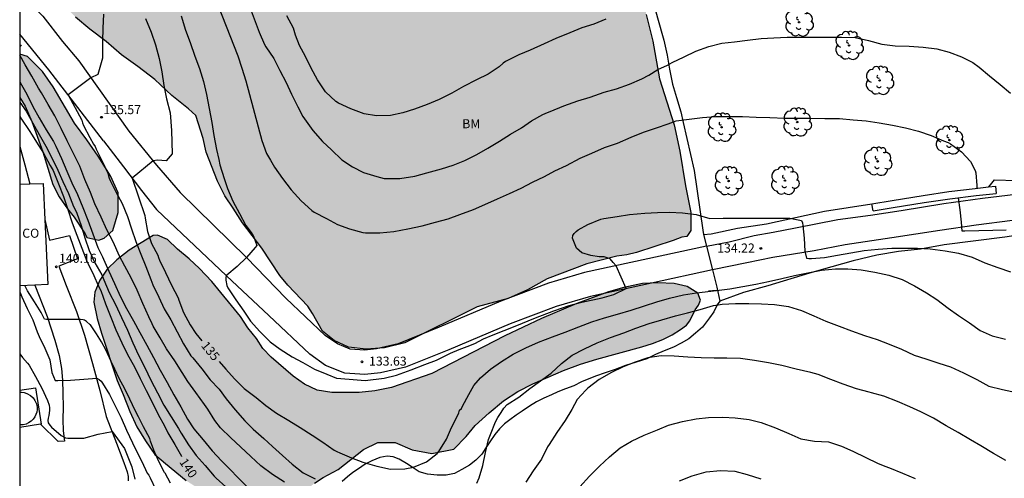
# Model space of a CAD drawing. Units: metres. Extents: x 579944 to 580295, y 4793290 to 4793540.
# Drawn here: x 579944 to 580026, y 4793343 to 4793381 of the extents above; entities that cross this region are included whole.
import ezdxf

# ---------------------------------------------------------------- set-up
doc = ezdxf.new("R2010")
doc.units = ezdxf.units.M
for name, color, linetype in [('010106', 9, 'Continuous'), ('020104', 34, 'Continuous'), ('020204', 9, 'Continuous'), ('020307', 24, 'Continuous'), ('020308', 9, 'Continuous'), ('060110', 9, 'Continuous'), ('060124', 9, 'Continuous'), ('060134', 9, 'Continuous'), ('070101', 9, 'ALAMBRADA'), ('070104', 3, 'Continuous'), ('070105', 6, 'Continuous'), ('070106', 6, 'Continuous'), ('080107', 9, 'Continuous'), ('080301', 9, 'Continuous'), ('100106', 63, 'Continuous'), ('100107', 3, 'Continuous'), ('100202', 3, 'Continuous'), ('100301', 7, 'Continuous'), ('270102', 9, 'Continuous'), ('990504', 63, 'Continuous')]:
    doc.layers.add(name, color=color, linetype=linetype)
doc.layers.add('020105', color=24, linetype='Continuous', lineweight=30)
doc.styles.add('ARIAL', font='ARIAL.TTF', dxfattribs={"height": 1})
doc.styles.add('ARIALI', font='ARIALI.TTF', dxfattribs={"height": 1})
doc.linetypes.add('ALAMBRADA', pattern='A,1,[203,DONOSTI.shx,S=0.1,R=0,X=0,Y=0],1', length=2)

# ---------------------------------------------------------------- blocks, each defined once
blk = doc.blocks.new('COTAPU')
blk.add_circle((0, 0), 0.075)
blk = doc.blocks.new('ARBOL')
blk.add_circle((0, 0), 0.0587)
for centre, radius, start, end in [((-0.564, 0.381), 0.532, 92.28, 254.58), ((-0.28, 0.855), 0.3, 359.28777, 173.60777), ((0.097, 0.97), 0.21, 23.15651, 160.46651), ((0.438, 0.881), 0.24, 301.57804, 139.32804), ((-0.091, 0.321), 0.12, 119.14, 310.56), ((0.656, 0.288), 0.443, 319.85562, 114.76562), ((0.819, -0.249), 0.383, 235.52754, 62.02753), ((-0.556, -0.339), 0.555, 142.64, 266.54), ((-0.039, -0.384), 0.21, 189.64, 323.88), ((0.299, -0.624), 0.532, 224.67, 0.24), ((-0.301, -0.676), 0.45, 213.78, 295.32)]:
    blk.add_arc(centre, radius, start, end)

msp = doc.modelspace()

# ---------------------------------------------------------------- hatches: boundary and pattern name
at = {"layer": '990504'}
h = msp.add_hatch(color=256, dxfattribs=at)
h.paths.add_polyline_path([(580071.693, 4793534.996), (580073.909, 4793536.05), (580075.794, 4793537.255), (580078.072, 4793538.227), (580080.421, 4793538.286), (580082.765, 4793537.928), (580084.774, 4793536.903), (580086.793, 4793535.355), (580088.126, 4793534.048), (580089.213, 4793532.811), (580090.211, 4793531.417), (580091.171, 4793530.577), (580092.855, 4793530.302), (580095.456, 4793530.245), (580097.211, 4793530.453), (580099.302, 4793530.989), (580101.005, 4793531.765), (580102.827, 4793532.798), (580104.574, 4793533.993), (580105.996, 4793535.325), (580107.105, 4793536.904), (580107.994, 4793538.672), (580108.7, 4793540.292), (579968.747, 4793540.295), (579968.163, 4793539.416), (579967.018, 4793538.024), (579965.56, 4793536.901), (579963.71, 4793536.428), (579961.805, 4793536.159), (579960.194, 4793535.561), (579959.239, 4793534.385), (579958.264, 4793533.065), (579956.991, 4793532.358), (579955.273, 4793532.421), (579953.973, 4793533.405), (579953.424, 4793535.184), (579953.51, 4793537.731), (579954.009, 4793540.295), (579945.151, 4793540.296), (579944.468, 4793538.352), (579944.521, 4793535.071), (579947.099, 4793531.163), (579948.218, 4793529.595), (579949.038, 4793526.715), (579949.273, 4793523.94), (579949.354, 4793520.878), (579949.354, 4793518.482), (579949.172, 4793515.564), (579948.598, 4793513.211), (579948.069, 4793510.758), (579946.647, 4793506.648), (579945.524, 4793504.448), (579944.208, 4793502.833), (579944.205, 4793400.071), (579945.643, 4793399.519), (579947.299, 4793399.068), (579950.656, 4793397.752), (579952.083, 4793397.261), (579953.396, 4793396.895), (579954.916, 4793396.712), (579956.158, 4793396.712), (579957.374, 4793396.529), (579958, 4793395.478), (579957.8, 4793394.451), (579956.762, 4793393.613), (579955.484, 4793393.629), (579953.926, 4793393.966), (579950.749, 4793395.162), (579949.155, 4793395.477), (579947.74, 4793395.527), (579946.516, 4793395.457), (579945.428, 4793394.979), (579944.455, 4793394.07), (579944.205, 4793393.687), (579944.205, 4793386.675), (579944.347, 4793386.398), (579946.15, 4793384.033), (579947.122, 4793383.118), (579947.896, 4793382.112), (579948.848, 4793381.137), (579950.036, 4793380.155), (579951.382, 4793379.116), (579952.662, 4793378.006), (579954.019, 4793377.062), (579955.414, 4793375.98), (579956.832, 4793374.642), (579958.227, 4793373.541), (579958.825, 4793372.964), (579959.433, 4793371.065), (579959.684, 4793369.932), (579960.638, 4793367.522), (579961.244, 4793366.312), (579961.933, 4793365.287), (579962.697, 4793364.052), (579964.304, 4793361.952), (579965.812, 4793359.691), (579966.472, 4793358.889), (579968.133, 4793357.124), (579968.528, 4793356.525), (579969.357, 4793355.043), (579970.309, 4793354.272), (579971.511, 4793353.724), (579972.965, 4793353.574), (579974.509, 4793353.68), (579976.172, 4793354.079), (579982.183, 4793357.086), (579984.774, 4793357.779), (579986.376, 4793358.481), (579988.002, 4793359.4), (579991.296, 4793360.645), (579993.793, 4793361.287), (579994.631, 4793361.403), (579995.434, 4793361.601), (579998.476, 4793362.603), (579999.189, 4793362.879), (579999.606, 4793362.915), (579999.932, 4793363.428), (579999.933, 4793364.911), (579999.481, 4793367.12), (579999.018, 4793370.017), (579998.558, 4793372.205), (579997.337, 4793376.031), (579996.769, 4793379.143), (579996.231, 4793381.377), (579996.009, 4793382.734), (579995.525, 4793384.102), (579994.975, 4793386.378), (579994.483, 4793387.792), (579993.927, 4793390.238), (579991.575, 4793398.766), (579989.808, 4793403.259), (579988.737, 4793406.187), (579988.242, 4793407.702), (579987.414, 4793410.545), (579986.211, 4793416.406), (579986.013, 4793418.527), (579986.035, 4793419.442), (579985.836, 4793421.07), (579985.531, 4793422.547), (579985.095, 4793425.648), (579984.38, 4793428.508), (579984.196, 4793429.787), (579984.253, 4793430.979), (579985.347, 4793432.125), (579986.529, 4793432.941), (579988.335, 4793433.457), (579990.101, 4793433.854), (579994.75, 4793435.012), (579999.204, 4793436.263), (580000.373, 4793436.515), (580003.342, 4793437.037), (580004.939, 4793437.224), (580006.707, 4793437.206), (580008.238, 4793436.857), (580009.752, 4793436.19), (580011.248, 4793435.168), (580012.394, 4793434.128), (580014.764, 4793431.794), (580016.144, 4793430.303), (580017.269, 4793428.997), (580018.495, 4793427.836), (580019.804, 4793426.381), (580022.539, 4793423.601), (580024.599, 4793421.888), (580026.081, 4793420.949), (580027.596, 4793420.175), (580029.225, 4793420.056), (580030.821, 4793420.327), (580032.456, 4793421.139), (580033.787, 4793421.669), (580035.222, 4793421.818), (580036.266, 4793421.549), (580036.882, 4793421.042), (580037.445, 4793420.237), (580037.805, 4793418.419), (580037.508, 4793417.187), (580037.041, 4793415.769), (580036.474, 4793414.252), (580036.299, 4793412.593), (580036.373, 4793411.003), (580036.617, 4793409.439), (580037.371, 4793407.442), (580037.941, 4793406.337), (580038.674, 4793405.243), (580040.182, 4793403.523), (580040.942, 4793402.567), (580042.172, 4793400.673), (580042.629, 4793399.782), (580043.347, 4793397.658), (580043.457, 4793396.48), (580043.409, 4793395.351), (580043.14, 4793394.242), (580042.827, 4793393.392), (580042.37, 4793392.516), (580040.583, 4793389.882), (580040.215, 4793389.205), (580040.017, 4793388.671), (580039.938, 4793387.871), (580040.034, 4793387.209), (580040.308, 4793386.662), (580041.027, 4793385.754), (580042.017, 4793384.949), (580043.651, 4793384.641), (580045.176, 4793384.734), (580046.641, 4793385.444), (580048.043, 4793386.867), (580049.507, 4793388.227), (580050.617, 4793389.865), (580051.234, 4793391.564), (580051.079, 4793392.615), (580050.155, 4793393.388), (580049.23, 4793394.037), (580048.337, 4793395.644), (580048.333, 4793397.195), (580049.446, 4793399.353), (580051.728, 4793401.332), (580054.378, 4793402.568), (580055.837, 4793404.193), (580056.305, 4793405.37), (580057.098, 4793406.448), (580058.296, 4793407.239), (580059.606, 4793407.352), (580061.181, 4793407.423), (580062.458, 4793408.046), (580063.064, 4793408.91), (580063.296, 4793410.107), (580063.572, 4793411.213), (580064.023, 4793412.148), (580064.668, 4793412.976), (580066.179, 4793415.633), (580066.844, 4793417.666), (580067.255, 4793418.568), (580067.585, 4793419.546), (580068.163, 4793421.759), (580068.43, 4793422.966), (580069.264, 4793426.041), (580069.605, 4793428.64), (580069.842, 4793429.89), (580070.058, 4793432.337), (580070.284, 4793434.089), (580070.284, 4793434.456), (580069.988, 4793434.853), (580069.355, 4793435.378), (580068.459, 4793435.836), (580067.753, 4793436.725), (580067.418, 4793437.966), (580067.457, 4793439.424), (580067.577, 4793440.711), (580067.714, 4793442.104), (580067.972, 4793443.727), (580068.35, 4793445.515), (580068.765, 4793447.027), (580069.318, 4793448.388), (580070.184, 4793451.19), (580070.409, 4793452.761), (580070.251, 4793454.43), (580069.633, 4793455.639), (580068.696, 4793456.364), (580067.564, 4793456.902), (580066.307, 4793457.723), (580065.523, 4793458.593), (580064.7, 4793460.24), (580064.374, 4793462.195), (580064.514, 4793463.729), (580064.802, 4793465.607), (580065.149, 4793467.365), (580065.052, 4793469.125), (580064.428, 4793470.281), (580063.343, 4793470.955), (580062.317, 4793470.608), (580060.564, 4793469.553), (580059.265, 4793468.327), (580057.97, 4793466.988), (580056.274, 4793466.162), (580054.886, 4793465.641), (580053.374, 4793465.368), (580051.496, 4793466.043), (580050.575, 4793467.105), (580050.118, 4793468.813), (580050.111, 4793471.132), (580050.37, 4793472.916), (580050.87, 4793474.894), (580051.678, 4793476.511), (580053.272, 4793479.91), (580053.883, 4793481.549), (580054.753, 4793483.016), (580055.643, 4793484.133), (580056.488, 4793485.45), (580056.886, 4793486.826), (580057.161, 4793489.616), (580056.836, 4793490.615), (580056.731, 4793491.833), (580057.124, 4793493.143), (580058.005, 4793493.375), (580058.936, 4793492.499), (580060.928, 4793490.76), (580062.095, 4793489.958), (580063.403, 4793489.357), (580064.724, 4793489.183), (580065.894, 4793489.37), (580066.687, 4793490.251), (580066.353, 4793491.49), (580065.143, 4793492.255), (580063.864, 4793492.836), (580062.994, 4793493.442), (580060.474, 4793494.895), (580059.746, 4793495.485), (580059.014, 4793496.189), (580058.287, 4793496.985), (580057.113, 4793497.893), (580056.728, 4793498.522), (580056.946, 4793499.287), (580062.162, 4793504), (580063.506, 4793504.952), (580064.068, 4793505.556), (580064.969, 4793506.136), (580065.831, 4793507.198), (580065.952, 4793508.605), (580065.361, 4793509.782), (580064.258, 4793510.673), (580062.825, 4793511.045), (580061.063, 4793510.915), (580058.573, 4793510.454), (580056.821, 4793509.937), (580054.077, 4793508.895), (580052.19, 4793507.761), (580050.21, 4793506.538), (580048.381, 4793505.327), (580046.811, 4793503.854), (580045.904, 4793502.546), (580045.216, 4793501.182), (580044.379, 4793499.314), (580042.544, 4793494.644), (580040.893, 4793491.764), (580039.539, 4793490.172), (580037.332, 4793488.618), (580035.884, 4793487.675), (580034.29, 4793486.565), (580032.799, 4793485.675), (580031.135, 4793484.492), (580028.449, 4793481.587), (580026.536, 4793479.647), (580025.103, 4793478.833), (580023.047, 4793478.713), (580021.783, 4793479.132), (580020.492, 4793480.911), (580019.677, 4793483.431), (580019.199, 4793485.429), (580018.266, 4793487.965), (580017.418, 4793491.958), (580017.016, 4793496.444), (580016.906, 4793498.909), (580016.75, 4793500.384), (580016.542, 4793502.061), (580015.791, 4793506.073), (580015.244, 4793507.68), (580014.152, 4793509.91), (580011.934, 4793513.391), (580010.767, 4793515.577), (580010.551, 4793518.522), (580011.268, 4793520.922), (580012.638, 4793521.81), (580015.511, 4793521.209), (580017.37, 4793521.07), (580019.286, 4793521.02), (580025.141, 4793521.017), (580027.61, 4793520.942), (580029.652, 4793520.549), (580030.316, 4793519.449), (580031.2, 4793513.406), (580031.831, 4793511.56), (580033.361, 4793510.986), (580035.309, 4793511.341), (580039.821, 4793513.406), (580041.803, 4793514.486), (580043.579, 4793515.838), (580045.158, 4793517.982), (580045.908, 4793519.66), (580046.149, 4793522.141), (580046.182, 4793526.766), (580046.293, 4793531.54), (580046.419, 4793533.081), (580047.405, 4793534.485), (580048.417, 4793534.583), (580049.395, 4793534.123), (580050.681, 4793533.358), (580052.174, 4793532.761), (580053.511, 4793532.389), (580055.629, 4793532.237), (580060.135, 4793532.257), (580064.61, 4793532.733), (580067.05, 4793533.282), (580069.385, 4793534.068)])
h.paths.add_polyline_path([(580048.187, 4793415.233), (580047.175, 4793414.857), (580044.425, 4793414), (580043.153, 4793413.497), (580042.172, 4793412.754), (580041.357, 4793411.556), (580041.539, 4793410.275), (580042.497, 4793409.245), (580043.873, 4793408.458), (580044.959, 4793407.995), (580047.339, 4793407.085), (580048.43, 4793406.435), (580049.224, 4793406.066), (580050.405, 4793405.998), (580051.765, 4793406.476), (580052.703, 4793407.261), (580053.727, 4793408.31), (580054.891, 4793409.285), (580056.429, 4793410.116), (580057.634, 4793410.466), (580058.591, 4793411.051), (580059.489, 4793412.008), (580060.47, 4793415.472), (580060.739, 4793417.223), (580061.266, 4793418.812), (580061.966, 4793420.632), (580062.57, 4793422.529), (580062.041, 4793423.95), (580060.987, 4793424.553), (580059.789, 4793424.402), (580058.093, 4793423.628), (580056.539, 4793422.508), (580055.665, 4793421.278), (580054.401, 4793420.808), (580052.663, 4793421.582), (580052.188, 4793421.711), (580051.725, 4793422.084), (580050.724, 4793421.939), (580049.441, 4793421.04), (580049.045, 4793419.459), (580049.073, 4793417.521), (580049.368, 4793416.743), (580049.439, 4793416.093), (580049.095, 4793415.518)], flags=0)
for points in [[(579944.205, 4793374.475), (579944.205, 4793378.069), (579944.846, 4793377.877), (579946.088, 4793376.621), (579946.986, 4793375.347), (579948.752, 4793372.345), (579949.786, 4793370.958), (579950.733, 4793369.587), (579951.751, 4793367.958), (579952.377, 4793366.54), (579952.374, 4793364.913), (579951.931, 4793363.411), (579951.206, 4793362.784), (579950.78, 4793362.62), (579949.79, 4793362.853), (579949.637, 4793363.146), (579948.738, 4793364.521), (579948.181, 4793365.212), (579947.476, 4793366.21), (579946.948, 4793367.23), (579946.119, 4793369.958), (579945.207, 4793372.473), (579944.659, 4793373.741)], [(580000.738, 4793357.626), (580000.514, 4793358.204), (579999.636, 4793358.762), (579998.556, 4793359.016), (579997.2, 4793359.077), (579995.914, 4793359.009), (579994.372, 4793358.671), (579993.09, 4793358.317), (579990.457, 4793357.356), (579987.533, 4793356.106), (579984.492, 4793354.659), (579978.427, 4793351.535), (579975.083, 4793350.386), (579973.702, 4793350.101), (579972.391, 4793349.957), (579970.131, 4793349.953), (579968.895, 4793350.149), (579967.853, 4793350.657), (579966.923, 4793351.321), (579965.082, 4793352.905), (579964.4, 4793353.62), (579963.859, 4793354.439), (579963.138, 4793355.332), (579962.547, 4793356.28), (579960.145, 4793359.183), (579959.125, 4793360.254), (579958.264, 4793361.078), (579957.312, 4793361.878), (579956.48, 4793362.663), (579955.633, 4793363.041), (579955.284, 4793363.002), (579953.302, 4793361.779), (579952.274, 4793360.985), (579951.464, 4793360.201), (579950.858, 4793359.293), (579950.435, 4793358.306), (579950.35, 4793357.454), (579950.645, 4793356.099), (579950.995, 4793354.886), (579952.284, 4793350.95), (579952.795, 4793349.787), (579953.347, 4793348.383), (579953.929, 4793347.096), (579954.653, 4793345.931), (579955.437, 4793344.812), (579956.298, 4793344.049), (579958.035, 4793342.636), (579959.858, 4793341.449), (579960.569, 4793341.052), (579961.437, 4793340.444), (579962.358, 4793339.892), (579963.707, 4793339.639), (579964.898, 4793339.773), (579965.967, 4793340.311), (579967.039, 4793341.035), (579968.675, 4793342.418), (579969.412, 4793342.9), (579970.641, 4793343.571), (579972.746, 4793345.225), (579973.956, 4793345.811), (579975.377, 4793345.803), (579976.794, 4793345.201), (579978.427, 4793344.882), (579980.243, 4793345.262), (579981.274, 4793346.297), (579982.022, 4793347.229), (579983.176, 4793348.261), (579984.385, 4793349.268), (579985.556, 4793350.031), (579986.814, 4793350.691), (579989.365, 4793351.792), (579990.777, 4793352.313), (579992.136, 4793352.725), (579995.857, 4793353.741), (579996.745, 4793354.024), (579997.619, 4793354.362), (579998.376, 4793354.754), (579999.072, 4793355.184), (579999.574, 4793355.56), (579999.852, 4793355.925), (580000.28, 4793356.833), (580000.573, 4793357.21)]]:
    msp.add_hatch(color=256, dxfattribs=at).paths.add_polyline_path(points)

# ---------------------------------------------------------------- linework, layer by layer
at = {"layer": '010106', "flags": 128}
msp.add_lwpolyline([(579944.203, 4793290.303), (580294.193, 4793290.295), (580294.199, 4793540.288), (579944.209, 4793540.296)], close=True, dxfattribs=at)
at = {"layer": '020104', "flags": 128}
for points, elevation in [([(579959.422, 4793385.347), (579962.327, 4793377.943), (579962.653, 4793376.901), (579962.982, 4793375.852), (579964.313, 4793370.894), (579964.695, 4793369.81), (579965.023, 4793369.274), (579965.128, 4793369.077), (579965.356, 4793368.677), (579966.019, 4793367.738), (579966.741, 4793366.79), (579967.587, 4793365.891), (579968.45, 4793365.092), (579968.662, 4793364.955), (579969.683, 4793364.412), (579970.591, 4793363.926), (579971.579, 4793363.561), (579972.695, 4793363.242), (579972.923, 4793363.22), (579974.1, 4793363.224), (579975.282, 4793363.342), (579976.425, 4793363.555), (579977.623, 4793363.797), (579978.719, 4793364.108), (579979.781, 4793364.399), (579980.758, 4793364.749), (579981.884, 4793365.166), (579982.827, 4793365.59), (579983.889, 4793366.043), (579984.864, 4793366.482), (579985.831, 4793366.951), (579986.785, 4793367.431), (579987.77, 4793367.905), (579988.653, 4793368.379), (579989.618, 4793368.836), (579990.756, 4793369.44), (579991.72, 4793369.851), (579992.769, 4793370.306), (579993.845, 4793370.674), (579994.97, 4793371.165), (579996.009, 4793371.599), (579997.076, 4793371.949), (579998.04, 4793372.297), (579998.708, 4793372.537), (579999.786, 4793372.671), (580000.909, 4793372.821), (580002.005, 4793372.885), (580003.089, 4793372.887), (580004.216, 4793372.882), (580005.359, 4793372.842), (580006.491, 4793372.812), (580007.734, 4793372.766), (580008.889, 4793372.744), (580009.896, 4793372.744), (580011.066, 4793372.739), (580012.267, 4793372.718), (580013.418, 4793372.628), (580014.499, 4793372.527), (580015.581, 4793372.373), (580016.689, 4793372.174), (580017.765, 4793371.954), (580018.829, 4793371.663), (580019.886, 4793371.313), (580020.923, 4793370.868), (580021.312, 4793370.722), (580021.501, 4793370.621), (580022.4, 4793369.968), (580023.161, 4793369.157), (580023.546, 4793368.411), (580023.591, 4793368.206), (580023.67, 4793367.148), (580023.669, 4793366.934)], 133), ([(579963.255, 4793382.128), (579964.077, 4793379.89), (579964.531, 4793378.868), (579964.645, 4793378.697), (579965.295, 4793377.722), (579965.795, 4793376.73), (579966.322, 4793375.722), (579966.775, 4793374.753), (579967.294, 4793373.711), (579967.715, 4793372.882), (579967.842, 4793372.713), (579968.532, 4793371.739), (579969.355, 4793370.823), (579970.108, 4793370.126), (579970.966, 4793369.305), (579971.825, 4793368.71), (579972.749, 4793368.236), (579973.868, 4793367.899), (579974.474, 4793367.747), (579974.698, 4793367.733), (579975.773, 4793367.751), (579977.011, 4793367.934), (579978.023, 4793368.216), (579979.229, 4793368.546), (579980.198, 4793368.849), (579981.173, 4793369.245), (579982.168, 4793369.724), (579983.071, 4793370.27), (579984.045, 4793370.836), (579984.95, 4793371.423), (579985.859, 4793371.953), (579986.693, 4793372.531), (579987.651, 4793373.063), (579988.027, 4793373.213), (579988.249, 4793373.316), (579989.375, 4793373.77), (579990.541, 4793374.188), (579991.572, 4793374.492), (579992.734, 4793374.909), (579993.76, 4793375.185), (579994.849, 4793375.593), (579995.87, 4793376.038), (579996.439, 4793376.341), (579997.18, 4793376.809), (579998.003, 4793377.17), (579998.385, 4793377.373), (579999.37, 4793377.847), (580000.361, 4793378.326), (580001.433, 4793378.698), (580002.497, 4793378.975), (580003.546, 4793379.108), (580004.647, 4793379.25), (580005.77, 4793379.365), (580006.814, 4793379.444), (580007.921, 4793379.474), (580009.074, 4793379.488), (580010.219, 4793379.491), (580011.344, 4793379.493), (580012.446, 4793379.476), (580013.58, 4793379.447), (580014.69, 4793379.214), (580015.791, 4793378.913), (580016.887, 4793378.765), (580018.074, 4793378.737), (580019.237, 4793378.657), (580020.352, 4793378.525), (580021.397, 4793378.251), (580022.416, 4793377.847), (580023.354, 4793377.371), (580023.875, 4793377.004), (580024.746, 4793376.274), (580025.618, 4793375.555), (580026.469, 4793374.823)], 132), ([(579951.152, 4793381.39), (579951.119, 4793380.234), (579951.082, 4793379.154), (579951.071, 4793377.746), (579950.686, 4793376.398), (579950.113, 4793376.099), (579948.228, 4793374.687), (579949.357, 4793372.596), (579949.413, 4793372.376), (579949.505, 4793372.147), (579950.034, 4793371.149), (579950.339, 4793370.592), (579950.462, 4793370.413), (579950.561, 4793370.193), (579951.064, 4793369.175), (579951.513, 4793368.174), (579951.639, 4793367.78), (579951.713, 4793367.573), (579952.183, 4793366.638), (579952.725, 4793365.654), (579953.168, 4793364.593), (579953.486, 4793363.563), (579953.853, 4793362.514), (579954.264, 4793361.461), (579954.688, 4793360.427), (579955.087, 4793359.351), (579955.265, 4793358.916), (579955.755, 4793357.888), (579956.208, 4793356.914), (579956.761, 4793355.985), (579957.28, 4793355.001), (579957.796, 4793354), (579958.423, 4793352.998), (579958.577, 4793352.83), (579959.321, 4793351.934), (579960.02, 4793351.009), (579960.755, 4793350.229), (579961.356, 4793349.426), (579962.098, 4793348.531), (579962.888, 4793347.616), (579963.602, 4793346.914), (579964.477, 4793346.125), (579965.191, 4793345.473), (579966.03, 4793344.719), (579966.829, 4793344.016), (579967.753, 4793343.291), (579968.733, 4793342.789)], 136), ([(579957.603, 4793381.25), (579957.982, 4793380.068), (579958.357, 4793379.032), (579958.734, 4793377.906), (579959.13, 4793376.892), (579959.459, 4793375.797), (579959.725, 4793374.716), (579959.948, 4793373.564), (579960.17, 4793372.389), (579960.332, 4793371.313), (579960.539, 4793370.162), (579960.726, 4793369.315), (579960.823, 4793368.873), (579961.17, 4793367.748), (579961.464, 4793366.917), (579961.908, 4793365.868), (579962.448, 4793364.825), (579962.995, 4793363.837), (579963.248, 4793363.478), (579963.519, 4793363.14), (579963.626, 4793362.951), (579963.905, 4793362.178), (579963.762, 4793362.002), (579963.045, 4793361.178), (579962.264, 4793360.434), (579961.416, 4793359.712), (579961.308, 4793359.532), (579961.312, 4793359.3), (579961.391, 4793358.844), (579961.487, 4793358.657), (579962.14, 4793357.66), (579962.829, 4793356.708), (579963.357, 4793355.874), (579964.133, 4793355.02), (579965.007, 4793354.167), (579965.823, 4793353.547), (579966.828, 4793352.933), (579967.718, 4793352.46), (579968.683, 4793351.911), (579969.714, 4793351.487), (579970.515, 4793351.153), (579971.563, 4793351.06), (579972.889, 4793350.968), (579974.461, 4793351.153), (579975.479, 4793351.4), (579976.712, 4793351.833), (579977.853, 4793352.297), (579978.808, 4793352.637), (579979.979, 4793353.225), (579980.689, 4793353.534), (579981.367, 4793353.781), (579981.984, 4793354.029), (579982.724, 4793354.431), (579983.525, 4793354.74), (579985.345, 4793355.482), (579987.025, 4793356.163), (579988.567, 4793356.75), (579989.831, 4793357.183), (579990.88, 4793357.461), (579992.575, 4793357.832), (579993.531, 4793358.111), (579994.552, 4793358.589), (579993.724, 4793360.488), (579993.47, 4793360.77), (579993.223, 4793361.079), (579992.73, 4793361.234), (579992.329, 4793361.234), (579991.62, 4793361.357), (579990.88, 4793361.574), (579990.448, 4793361.945), (579990.095, 4793362.79), (579990.128, 4793362.994), (579990.243, 4793363.171), (579990.419, 4793363.339), (579990.582, 4793363.469), (579991.382, 4793363.928), (579992.47, 4793364.365), (579992.722, 4793364.421), (579993.823, 4793364.598), (579994.847, 4793364.754), (579996.108, 4793364.855), (579997.154, 4793364.926), (579998.167, 4793364.941), (579999.243, 4793364.883), (580000.373, 4793364.745), (580001.514, 4793364.429), (580002.608, 4793364.436), (580003.716, 4793364.433), (580004.826, 4793364.433), (580005.941, 4793364.433), (580007.041, 4793364.433), (580008.142, 4793364.433), (580009.135, 4793364.253), (580009.214, 4793364.06), (580009.237, 4793363.845), (580009.342, 4793362.786), (580009.387, 4793361.705), (580009.534, 4793361.129), (580009.731, 4793361.09), (580009.954, 4793361.09), (580011.02, 4793361.181), (580012.1, 4793361.359), (580013.214, 4793361.571), (580014.314, 4793361.748), (580015.498, 4793361.88), (580016.623, 4793361.941), (580017.735, 4793361.942), (580018.754, 4793361.942), (580019.8, 4793361.905), (580021.046, 4793361.738), (580022.156, 4793361.539), (580023.288, 4793361.204), (580024.347, 4793360.744), (580025.424, 4793360.342), (580026.467, 4793359.991)], 134), ([(579992.875, 4793380.988), (579991.885, 4793380.578), (579990.879, 4793380.26), (579989.89, 4793379.859), (579988.728, 4793379.375), (579987.747, 4793378.942), (579986.593, 4793378.413), (579985.641, 4793378.007), (579984.555, 4793377.47), (579984.343, 4793377.316), (579984.015, 4793377.029), (579983.093, 4793376.423), (579982.149, 4793375.939), (579981.069, 4793375.39), (579980.08, 4793374.844), (579979.039, 4793374.313), (579978.043, 4793373.885), (579976.978, 4793373.491), (579976.012, 4793373.212), (579974.992, 4793372.984), (579973.835, 4793372.945), (579972.794, 4793373.121), (579971.704, 4793373.53), (579970.666, 4793374.005), (579970.455, 4793374.141), (579969.583, 4793374.956), (579968.939, 4793375.932), (579968.415, 4793376.915), (579967.923, 4793377.88), (579967.433, 4793378.808), (579967.098, 4793379.653), (579966.927, 4793380.238), (579966.399, 4793381.248)], 131), ([(579966.183, 4793342.503), (579965.187, 4793343.154), (579964.219, 4793343.859), (579963.392, 4793344.641), (579962.536, 4793345.455), (579961.734, 4793346.206), (579960.881, 4793347.037), (579960.418, 4793347.627), (579959.834, 4793348.567), (579959.548, 4793348.967), (579958.824, 4793349.96), (579958.174, 4793350.881), (579957.691, 4793351.621), (579957.075, 4793352.592), (579956.401, 4793353.58), (579955.877, 4793354.492), (579955.289, 4793355.482), (579955.208, 4793355.675), (579954.932, 4793356.259), (579954.426, 4793357.348), (579953.966, 4793358.471), (579953.446, 4793359.484), (579952.937, 4793360.447), (579952.458, 4793361.338), (579951.985, 4793362.421), (579951.443, 4793363.478), (579950.959, 4793364.532), (579950.437, 4793365.648), (579950.074, 4793366.587), (579949.613, 4793367.658), (579949.192, 4793368.777), (579948.673, 4793369.827), (579948.157, 4793370.881), (579947.65, 4793371.891), (579947.129, 4793372.936), (579946.558, 4793373.903), (579946.005, 4793374.858), (579945.767, 4793375.238), (579945.208, 4793376.237), (579944.648, 4793377.196), (579944.205, 4793377.997)], 137), ([(579944.205, 4793375.793), (579944.252, 4793375.709), (579944.786, 4793374.744), (579945.294, 4793373.72), (579945.828, 4793372.774), (579946.404, 4793371.797), (579947.008, 4793370.815), (579947.205, 4793370.43), (579947.663, 4793369.395), (579948.125, 4793368.365), (579948.527, 4793367.369), (579949.003, 4793366.402), (579949.444, 4793365.324), (579949.87, 4793364.275), (579950.269, 4793363.144), (579950.7, 4793362.01), (579951.078, 4793361.241), (579951.173, 4793361.036), (579951.614, 4793360.037), (579952.071, 4793359.018), (579952.551, 4793357.964), (579953.085, 4793356.949), (579953.642, 4793355.916), (579954.186, 4793354.941), (579954.77, 4793353.905), (579955.301, 4793352.88), (579955.855, 4793351.816), (579956.451, 4793350.796), (579957.008, 4793349.764), (579957.581, 4793348.77), (579958.137, 4793347.738), (579958.667, 4793346.948), (579959.428, 4793346.03), (579960.172, 4793345.112), (579960.95, 4793344.277), (579961.672, 4793343.566), (579962.309, 4793342.884), (579963.041, 4793342.178)], 138), ([(579944.205, 4793374.096), (579944.73, 4793373.332), (579945.291, 4793372.35), (579945.825, 4793371.388), (579946.383, 4793370.419), (579946.883, 4793369.463), (579947.364, 4793368.444), (579947.799, 4793367.481), (579948.256, 4793366.482), (579948.674, 4793365.421), (579948.878, 4793365.051), (579948.942, 4793364.86), (579949.308, 4793363.833), (579949.606, 4793362.806), (579949.967, 4793361.765), (579950.456, 4793360.726), (579951.015, 4793359.745), (579951.203, 4793359.311), (579951.629, 4793358.269), (579952.156, 4793357.269), (579952.656, 4793356.194), (579953.152, 4793355.149), (579953.603, 4793354.091), (579954.08, 4793353.06), (579954.59, 4793352.03), (579955.103, 4793350.971), (579955.648, 4793349.922), (579956.185, 4793348.914), (579956.781, 4793347.932), (579957.386, 4793346.96), (579957.606, 4793346.575), (579958.221, 4793345.611), (579958.862, 4793344.725), (579959.598, 4793343.887), (579960.362, 4793343.006), (579960.53, 4793342.852), (579961.309, 4793342.124)], 139), ([(580026.129, 4793363.46), (580024.999, 4793363.426), (580023.854, 4793363.388), (580022.679, 4793363.375), (580022.476, 4793363.376), (580022.399, 4793364.11), (580022.294, 4793365.142), (580022.164, 4793366.144)], 133), ([(579956.72, 4793342.428), (579956.275, 4793343.255), (579956.241, 4793343.315), (579955.738, 4793344.291), (579955.344, 4793345.162), (579955.065, 4793345.927), (579955.009, 4793346.148), (579954.485, 4793347.095), (579954.071, 4793347.936), (579953.796, 4793348.452), (579953.338, 4793349.41), (579952.922, 4793350.276), (579952.468, 4793351.13), (579952.106, 4793351.901), (579951.789, 4793352.53), (579951.359, 4793353.516), (579950.998, 4793354.181), (579950.592, 4793354.831), (579950.308, 4793355.252), (579950.076, 4793355.575), (579950.061, 4793355.593), (579949.743, 4793355.861), (579949.575, 4793355.974), (579949.473, 4793355.997), (579949.263, 4793356.015), (579948.84, 4793356.019), (579948.402, 4793356.021), (579947.878, 4793356.021), (579947.431, 4793356.019), (579946.432, 4793356.014), (579946.256, 4793356.066), (579945.975, 4793356.611), (579945.42, 4793357.503), (579944.865, 4793358.404), (579944.642, 4793358.847)], 141), ([(579944.205, 4793358.315), (579944.392, 4793357.919), (579944.826, 4793356.942), (579945.282, 4793355.987), (579945.652, 4793354.99), (579945.81, 4793354.607), (579946.301, 4793353.637), (579946.713, 4793352.675), (579946.885, 4793351.633), (579947.149, 4793350.958), (579947.36, 4793350.954), (579948.427, 4793350.977), (579949.521, 4793351.077), (579950.609, 4793351.138), (579950.797, 4793351.033), (579950.977, 4793350.906), (579951.089, 4793350.735), (579951.65, 4793349.796), (579952.14, 4793348.861), (579952.616, 4793347.843), (579953.073, 4793346.834), (579953.568, 4793345.777), (579953.845, 4793345.205), (579954.334, 4793344.223), (579954.797, 4793343.252), (579954.937, 4793343.079), (579955.026, 4793342.882), (579955.497, 4793341.865)], 142), ([(579982.167, 4793342.425), (579982.346, 4793342.877), (579982.66, 4793343.889), (579982.886, 4793344.965), (579983.122, 4793346.044), (579983.289, 4793346.48), (579983.718, 4793347.512), (579983.914, 4793347.881), (579984.179, 4793348.284), (579984.393, 4793348.656), (579984.691, 4793348.964), (579985.65, 4793349.565), (579986.574, 4793350.287), (579987.442, 4793350.924), (579988.333, 4793351.568), (579989.206, 4793352.372), (579990.084, 4793353.069), (579991.103, 4793353.598), (579992.159, 4793354.091), (579993.264, 4793354.539), (579994.361, 4793354.927), (579995.37, 4793355.308), (579996.476, 4793355.681), (579997.516, 4793356.008), (579998.654, 4793356.319), (579999.649, 4793356.585), (580000.709, 4793356.862), (580001.812, 4793357.18), (580002.213, 4793357.258), (580002.543, 4793357.29), (580003.654, 4793357.344), (580004.737, 4793357.348), (580005.806, 4793357.327), (580006.89, 4793357.272), (580008.036, 4793357.097), (580009.111, 4793356.777), (580010.138, 4793356.343), (580011.136, 4793355.897), (580012.246, 4793355.465), (580013.28, 4793355.078), (580014.348, 4793354.701), (580015.41, 4793354.354), (580016.393, 4793353.975), (580017.437, 4793353.557), (580018.482, 4793353.071), (580019.448, 4793352.749), (580020.535, 4793352.395), (580021.499, 4793352.096), (580022.588, 4793351.607), (580023.68, 4793351.031), (580024.681, 4793350.498), (580025.82, 4793350.206), (580026.962, 4793349.972)], 136), ([(579944.204, 4793353.173), (579944.45, 4793352.868), (579944.852, 4793352.395), (579944.977, 4793352.237), (579945.521, 4793351.277), (579946.033, 4793350.326), (579946.522, 4793349.296), (579946.657, 4793348.91), (579946.677, 4793348.691), (579946.67, 4793348.467), (579946.625, 4793348.045), (579946.561, 4793347.837), (579946.54, 4793347.633), (579946.563, 4793347.429), (579946.693, 4793347.247), (579946.852, 4793347.085), (579947.651, 4793346.395), (579948.012, 4793346.206), (579948.209, 4793346.156), (579948.432, 4793346.151), (579949.521, 4793346.163), (579950.713, 4793346.493), (579951.876, 4793346.72), (579952.906, 4793345.302), (579953.526, 4793343.778), (579953.763, 4793342.745)], 143), ([(580026.078, 4793344.3), (580025.056, 4793344.877), (580024.022, 4793345.517), (580023.148, 4793346.018), (580022.13, 4793346.649), (580021.138, 4793347.176), (580020.089, 4793347.823), (580019.034, 4793348.34), (580018.11, 4793348.766), (580017.093, 4793349.217), (580015.962, 4793349.661), (580014.938, 4793349.936), (580014.738, 4793349.991), (580013.702, 4793350.276), (580012.569, 4793350.658), (580011.545, 4793351.045), (580010.5, 4793351.461), (580009.885, 4793351.622), (580008.689, 4793351.885), (580007.493, 4793352.192), (580006.387, 4793352.432), (580005.219, 4793352.632), (580004.046, 4793352.783), (580002.923, 4793352.822), (580001.878, 4793352.822), (580000.781, 4793352.827), (579999.679, 4793352.905), (579998.544, 4793352.992), (579997.46, 4793353.012), (579996.367, 4793352.852), (579995.305, 4793352.493), (579994.327, 4793352.1), (579993.348, 4793351.621), (579992.318, 4793351.039), (579991.389, 4793350.306), (579991.208, 4793350.166), (579990.497, 4793349.374), (579990.064, 4793348.537), (579989.502, 4793347.619), (579988.815, 4793346.627), (579988.166, 4793345.641), (579988.028, 4793345.433), (579987.53, 4793344.426), (579986.837, 4793343.46), (579986.221, 4793342.517)], 137), ([(579990.715, 4793342.13), (579991.516, 4793343.01), (579992.351, 4793343.842), (579993.166, 4793344.625), (579994.059, 4793345.372), (579995.004, 4793345.918), (579996.053, 4793346.419), (579997.154, 4793346.868), (579998.085, 4793347.236), (579999.228, 4793347.555), (580000.378, 4793347.777), (580001.394, 4793347.883), (580002.58, 4793347.91), (580003.619, 4793347.863), (580004.763, 4793347.708), (580005.781, 4793347.459), (580006.961, 4793347.035), (580008.07, 4793346.552), (580009.074, 4793346.108), (580010.206, 4793345.914), (580011.373, 4793345.849), (580012.451, 4793345.508), (580013.385, 4793345.094), (580014.478, 4793344.552), (580015.435, 4793344.081), (580016.056, 4793343.831), (580016.436, 4793343.699), (580017.521, 4793343.25), (580018.574, 4793342.813)], 138), ([(579998.99, 4793342.62), (580000.054, 4793343.047), (580001.212, 4793343.363), (580002.406, 4793343.487), (580003.573, 4793343.425), (580004.604, 4793343.138), (580005.756, 4793342.783)], 139)]:
    msp.add_lwpolyline(points, dxfattribs=dict(at, elevation=elevation))
at = {"layer": '020105', "flags": 128}
for points, elevation in [([(579954.653, 4793381.044), (579955.121, 4793379.907), (579955.488, 4793378.849), (579955.786, 4793377.713), (579956.004, 4793376.605), (579956.16, 4793375.477), (579956.398, 4793374.361), (579956.69, 4793373.192), (579956.807, 4793371.727), (579956.854, 4793369.8), (579956.372, 4793369.222), (579955.65, 4793369.271), (579955.281, 4793369.197), (579953.545, 4793367.764), (579954.584, 4793364.659), (579954.615, 4793364.436), (579954.805, 4793363.343), (579955.16, 4793362.332), (579955.678, 4793361.383), (579955.733, 4793361.167), (579955.815, 4793360.958), (579956.316, 4793359.941), (579956.805, 4793358.891), (579957.352, 4793357.835), (579957.419, 4793357.635), (579957.793, 4793356.6), (579958.355, 4793355.591), (579958.816, 4793354.863), (579959.314, 4793354.241)], 135), ([(579944.205, 4793372.933), (579944.363, 4793372.68), (579945.002, 4793371.73), (579945.25, 4793371.351), (579945.595, 4793370.755), (579946.174, 4793369.835), (579946.747, 4793368.82), (579946.983, 4793368.415), (579947.434, 4793367.306), (579947.851, 4793366.238), (579948.209, 4793365.155), (579948.565, 4793364.052), (579948.961, 4793363.046), (579949.367, 4793361.963), (579949.77, 4793360.882), (579949.869, 4793360.702), (579950.346, 4793359.686), (579950.731, 4793358.837), (579950.944, 4793358.423), (579951.339, 4793357.338), (579951.759, 4793356.207), (579952.175, 4793355.179), (579952.678, 4793354.077), (579953.169, 4793353.123), (579953.731, 4793352.104), (579954.199, 4793351.131), (579954.715, 4793350.129), (579955.2, 4793349.153), (579955.7, 4793348.142), (579956.218, 4793347.177), (579956.496, 4793346.607), (579957.079, 4793345.641), (579957.631, 4793344.674), (579957.648, 4793344.641)], 140), ([(580002.053, 4793358.448), (580003.158, 4793358.56), (580004.251, 4793358.757), (580005.339, 4793358.958), (580006.382, 4793359.175), (580007.482, 4793359.441), (580008.54, 4793359.691), (580009.638, 4793359.9), (580010.785, 4793360.119), (580011.933, 4793360.233), (580012.983, 4793360.233), (580014.065, 4793360.158), (580015.213, 4793359.951), (580016.367, 4793359.705), (580017.487, 4793359.342), (580018.494, 4793358.819), (580019.491, 4793358.231), (580020.354, 4793357.676), (580021.307, 4793356.97), (580022.17, 4793356.356), (580023.079, 4793355.76), (580023.971, 4793355.103), (580024.947, 4793354.664), (580026.069, 4793354.393)], 135), ([(579960.761, 4793352.545), (579961.314, 4793351.892), (579962.035, 4793351.082), (579962.849, 4793350.283), (579963.849, 4793349.54), (579964.633, 4793348.884), (579965.541, 4793348.246), (579966.559, 4793347.631), (579967.482, 4793347.056), (579968.483, 4793346.408), (579969.385, 4793345.84), (579970.323, 4793345.18), (579970.535, 4793345.052), (579970.774, 4793344.943), (579971.752, 4793344.528), (579972.71, 4793344.172), (579973.848, 4793343.84), (579974.983, 4793343.578), (579976.19, 4793343.606), (579976.914, 4793343.763), (579977.975, 4793344.21), (579978.878, 4793344.884), (579979.004, 4793345.046), (579979.634, 4793346.069), (579980.061, 4793347.049), (579980.599, 4793348.083), (579980.671, 4793348.281), (579980.717, 4793348.48), (579980.878, 4793348.631), (579980.978, 4793348.815), (579981.489, 4793349.807), (579981.906, 4793350.55), (579982.463, 4793351.172), (579983.302, 4793351.898), (579984.203, 4793352.529), (579985.192, 4793353.143), (579986.224, 4793353.664), (579987.288, 4793354.142), (579988.433, 4793354.578), (579989.495, 4793354.964), (579990.62, 4793355.407), (579991.704, 4793355.825), (579992.761, 4793356.154), (579993.847, 4793356.479), (579994.973, 4793356.811), (579996.088, 4793357.16), (579997.12, 4793357.49), (579998.166, 4793357.799), (579999.323, 4793358.073), (580000.411, 4793358.239), (580002.053, 4793358.448)], 135), ([(580002.053, 4793358.448), (580001.411, 4793358.377)], 135)]:
    msp.add_lwpolyline(points, dxfattribs=dict(at, elevation=elevation))
at = {"layer": '060110'}
for points in [[(579944.205, 4793383.304, 137.15), (579944.549, 4793382.97, 137.095), (579944.829, 4793382.532, 137.089), (579946.137, 4793381.237, 136.853), (579947.752, 4793379.14, 136.461), (579949.108, 4793377.512, 136.122), (579953.259, 4793371.674, 135.328), (579955.556, 4793368.859, 134.898), (579957.527, 4793366.573, 134.662)], [(579951.172, 4793370.865, 135.312), (579946.629, 4793376.763, 136.342), (579944.205, 4793379.723, 136.869)], [(580001.236, 4793362.121, 134.291), (580003.123, 4793362.481, 134.284), (580005.195, 4793363.013, 134.223), (580006.775, 4793363.283, 134.145), (580008.628, 4793363.641, 134.05), (580012.13, 4793364.345, 133.707), (580014.848, 4793364.688, 133.539), (580017.41, 4793365.087, 133.34), (580020.934, 4793365.656, 133.112), (580024.148, 4793366.101, 132.799), (580027.619, 4793366.519, 132.615), (580030.832, 4793366.87, 132.308), (580033.917, 4793367.182, 132.064), (580037.718, 4793367.446, 131.842), (580040.935, 4793367.817, 131.602), (580042.706, 4793368.078, 131.502), (580044.66, 4793368.369, 131.427), (580046.417, 4793368.868, 131.264), (580047.847, 4793369.53, 131.19), (580048.964, 4793370.054, 131.227), (580049.994, 4793370.557, 131.267), (580050.573, 4793370.975, 131.208), (580051.775, 4793372.048, 131.207)], [(579951.172, 4793370.865, 135.312), (579952.813, 4793368.721, 135.012), (579954.319, 4793366.75, 134.847), (579955.574, 4793365.178, 134.789)], [(580001.236, 4793362.121, 134.291), (579991.105, 4793359.918, 133.996), (579988.111, 4793359.038, 133.917), (579984.164, 4793357.554, 133.837), (579979.047, 4793355.39, 133.698), (579975.632, 4793354.014, 133.616), (579973.836, 4793353.596, 133.576), (579972.826, 4793353.488, 133.619), (579971.655, 4793353.565, 133.668), (579970.583, 4793353.999, 133.707), (579969.582, 4793354.709, 133.744), (579966.313, 4793357.801, 133.92), (579963.045, 4793361.178, 133.996), (579957.527, 4793366.573, 134.662)], [(580001.731, 4793360.143, 134.32), (579991.613, 4793357.95, 133.816), (579988.76, 4793357.111, 133.74), (579984.921, 4793355.668, 133.664), (579979.825, 4793353.513, 133.526), (579976.249, 4793352.072, 133.438), (579974.174, 4793351.589, 133.392), (579972.86, 4793351.45, 133.432), (579971.189, 4793351.562, 133.483), (579969.596, 4793352.207, 133.541), (579968.284, 4793353.136, 133.598), (579964.879, 4793356.356, 133.786), (579961.373, 4793359.657, 133.863), (579955.574, 4793365.178, 134.789)], [(580026.656, 4793364.266, 132.607), (580023.635, 4793363.867, 132.833), (580020.611, 4793363.409, 133.114), (580016.624, 4793362.815, 133.418), (580012.753, 4793362.228, 133.67), (580010.168, 4793361.721, 133.926), (580006.744, 4793361.185, 134.127), (580004.591, 4793360.728, 134.296), (580001.731, 4793360.143, 134.32)]]:
    msp.add_polyline3d(points, dxfattribs=at)
at = {"layer": '060124'}
for points in [[(579944.204, 4793350.153, 143.63), (579945.509, 4793350.359, 143.651), (579945.984, 4793347.336, 143.777), (579945.939, 4793347.329, 143.776)], [(579945.939, 4793347.329, 143.776), (579944.204, 4793347.055, 143.748)]]:
    msp.add_polyline3d(points, dxfattribs=at)
at = {"layer": '060134'}
for points in [[(579944.205, 4793370.413, 140.327), (579944.627, 4793368.87, 140.35), (579945.057, 4793367.296, 140.372)], [(579946.293, 4793364.327, 140.093), (579946.685, 4793362.606, 140.13), (579948.339, 4793362.996, 140.075), (579949.009, 4793361.069, 140.092), (579947.454, 4793360.457, 140.149), (579948.061, 4793358.862, 140.373), (579948.908, 4793356.696, 140.854), (579949.585, 4793354.712, 141.191), (579950.262, 4793352.382, 141.796), (579950.853, 4793350.137, 142.246), (579951.389, 4793347.968, 142.719), (579952.252, 4793345.757, 143.181), (579952.846, 4793344.155, 143.302), (579953.129, 4793343.375, 143.411), (579953.217, 4793342.98, 143.424), (579953.209, 4793342.611, 143.439)], [(579945.454, 4793358.888, 140.224), (579946.486, 4793356.266, 140.894), (579947.112, 4793354.305, 141.277), (579947.474, 4793353.036, 141.58), (579947.665, 4793351.944, 141.784), (579947.745, 4793350.987, 141.979), (579947.779, 4793349.897, 142.181), (579947.807, 4793348.727, 142.428), (579947.791, 4793347.703, 142.68), (579947.803, 4793346.783, 142.895), (579947.915, 4793345.923, 143.098), (579947.393, 4793345.899, 143.245), (579945.939, 4793347.329, 143.437)]]:
    msp.add_polyline3d(points, dxfattribs=at)
at = {"layer": '070101'}
for points in [[(580025.108, 4793367.624, 132.916), (580025.129, 4793367.625, 132.914), (580027.022, 4793367.588, 132.798), (580028.492, 4793368.222, 132.668), (580030.487, 4793368.558, 132.51), (580032.194, 4793368.704, 132.303), (580033.687, 4793368.991, 132.082), (580035.436, 4793369.283, 131.888)], [(580025.108, 4793367.624, 132.916), (580024.899, 4793367.362, 132.958), (580024.642, 4793367.038, 133.009)], [(580041.636, 4793364.733, 132.097), (580040.504, 4793364.613, 132.167), (580038.469, 4793364.441, 132.324), (580036.871, 4793364.324, 132.411), (580035.481, 4793364.117, 132.653), (580032.991, 4793363.799, 132.987), (580029.56, 4793363.386, 133.583), (580026.004, 4793362.87, 133.832), (580020.961, 4793362.226, 134.408), (580019.006, 4793361.873, 134.634), (580017.188, 4793361.668, 134.66), (580015.381, 4793361.376, 134.888), (580013.412, 4793360.909, 135.135), (580011.65, 4793360.397, 135.325), (580009.773, 4793359.869, 135.551), (580006.326, 4793358.813, 135.914), (580004.301, 4793358.261, 136.005), (580002.352, 4793357.543, 136.097)]]:
    msp.add_polyline3d(points, dxfattribs=at)
at = {"layer": '070104'}
for points in [[(579991.59, 4793402.056, 127.036), (579993.607, 4793396.286, 128.143), (579995.894, 4793388.503, 129.663), (579996.448, 4793384.881, 130.599), (579996.684, 4793383.368, 131.021), (579996.877, 4793382.127, 131.162), (579997.171, 4793381.096, 131.365), (579997.684, 4793379.25, 131.724), (579997.958, 4793378.002, 132.126), (579998.161, 4793376.823, 132.321), (579998.424, 4793375.588, 132.639), (579998.738, 4793374.464, 132.8), (579999.11, 4793373.288, 132.972), (579999.3, 4793372.409, 133.059), (580000.201, 4793368.41, 133.72), (580000.925, 4793363.456, 133.967), (580000.987, 4793363.093, 134.034)], [(580000.993, 4793363.094, 134.034), (580001.621, 4793363.132, 134.034), (580003.807, 4793363.613, 134.034), (580006.221, 4793363.972, 134.129), (580011.045, 4793365.018, 133.996), (580014.974, 4793365.636, 133.985)], [(580000.987, 4793363.093, 134.034), (580000.993, 4793363.094, 134.034)], [(580002.352, 4793357.543, 136.097), (580002.109, 4793357.247, 136.01), (580001.841, 4793356.652, 136.059), (580001.475, 4793356.174, 136.111), (580000.888, 4793355.396, 136.184), (580000.307, 4793354.879, 136.256), (579999.779, 4793354.429, 136.386), (579999.136, 4793354.066, 136.462), (579998.483, 4793353.718, 136.591), (579997.706, 4793353.408, 136.696), (579996.993, 4793353.121, 136.768), (579996.282, 4793352.769, 136.801), (579995.4, 4793352.471, 136.853), (579994.514, 4793352.191, 136.881), (579993.637, 4793351.872, 136.887), (579992.806, 4793351.602, 136.857), (579992.007, 4793351.312, 136.84), (579990.853, 4793350.836, 136.821), (579990.214, 4793350.526, 136.74), (579989.522, 4793350.277, 136.657), (579988.901, 4793350.016, 136.603), (579988.357, 4793349.763, 136.541), (579987.715, 4793349.488, 136.49), (579987.117, 4793349.175, 136.408), (579986.533, 4793348.81, 136.331), (579985.923, 4793348.407, 136.261), (579985.422, 4793348.063, 136.207), (579984.897, 4793347.681, 136.174), (579984.467, 4793347.344, 136.113), (579984.032, 4793346.933, 136.053), (579983.65, 4793346.458, 136.024), (579983.252, 4793345.858, 136.001), (579982.924, 4793345.367, 136.001), (579982.574, 4793344.847, 135.972), (579982.089, 4793344.331, 135.947), (579981.561, 4793343.913, 135.955), (579980.919, 4793343.551, 135.952), (579980.313, 4793343.239, 135.909), (579979.615, 4793343.089, 135.88), (579978.872, 4793343.095, 135.848), (579978.066, 4793343.166, 135.764), (579977.379, 4793343.38, 135.68), (579976.867, 4793343.69, 135.627), (579976.33, 4793344.048, 135.616), (579975.726, 4793344.413, 135.61), (579975.219, 4793344.617, 135.599), (579974.716, 4793344.667, 135.585), (579974.099, 4793344.567, 135.573), (579973.457, 4793344.293, 135.573), (579972.89, 4793343.994, 135.575), (579972.335, 4793343.628, 135.621), (579971.869, 4793343.31, 135.739), (579971.424, 4793342.951, 135.957), (579970.987, 4793342.562, 136.217)]]:
    msp.add_polyline3d(points, dxfattribs=at)
at = {"layer": '070105'}
msp.add_polyline3d([(579944.205, 4793378.883, 138.526), (579944.269, 4793378.817, 138.526), (579944.332, 4793378.751, 138.526)], dxfattribs=at)
at = {"layer": '070106'}
for points in [[(580000.984, 4793363.127, 134.05), (580000.993, 4793363.094, 134.052)], [(580000.993, 4793363.094, 134.052), (580001.236, 4793362.121, 134.095)], [(580001.236, 4793362.121, 134.095), (580001.731, 4793360.143, 134.184)], [(580001.731, 4793360.143, 134.184), (580002.086, 4793358.725, 134.247), (580002.352, 4793357.543, 136.097)]]:
    msp.add_polyline3d(points, dxfattribs=at)
at = {"layer": '080107'}
for points in [[(579944.205, 4793367.263, 144.308), (579945.057, 4793367.296, 144.255)], [(579945.057, 4793367.296, 144.255), (579946.159, 4793367.337, 144.186), (579946.293, 4793364.327, 144.134)], [(579946.293, 4793364.327, 144.134), (579946.534, 4793358.943, 144.042), (579945.454, 4793358.888, 144.122)], [(579945.454, 4793358.888, 144.122), (579944.205, 4793358.825, 144.215)]]:
    msp.add_polyline3d(points, dxfattribs=at)
at = {"layer": '100106', "flags": 128}
for points, elevation in [([(579996.231, 4793381.377), (579996.769, 4793379.143), (579997.337, 4793376.031), (579998.558, 4793372.205), (579999.018, 4793370.017), (579999.481, 4793367.12), (579999.933, 4793364.911), (579999.932, 4793363.428), (579999.606, 4793362.915), (579999.189, 4793362.879), (579998.476, 4793362.603), (579995.434, 4793361.601), (579994.631, 4793361.403), (579993.793, 4793361.287), (579991.296, 4793360.645), (579988.002, 4793359.4), (579986.376, 4793358.481), (579984.774, 4793357.779), (579982.183, 4793357.086), (579976.172, 4793354.079), (579974.509, 4793353.68), (579972.965, 4793353.574), (579971.511, 4793353.724), (579970.309, 4793354.272), (579969.357, 4793355.043), (579968.528, 4793356.525), (579968.133, 4793357.124), (579966.472, 4793358.889), (579965.812, 4793359.691), (579964.304, 4793361.952), (579962.697, 4793364.052), (579961.933, 4793365.287), (579961.244, 4793366.312), (579960.638, 4793367.522), (579959.684, 4793369.932), (579959.433, 4793371.065), (579958.825, 4793372.964), (579958.227, 4793373.541), (579956.832, 4793374.642), (579955.414, 4793375.98), (579954.019, 4793377.062), (579952.662, 4793378.006), (579951.382, 4793379.116), (579950.036, 4793380.155), (579948.848, 4793381.137)], 43.39), ([(579944.205, 4793374.475), (579944.659, 4793373.741), (579945.207, 4793372.473), (579946.119, 4793369.958), (579946.948, 4793367.23), (579947.476, 4793366.21), (579948.181, 4793365.212), (579948.738, 4793364.521), (579949.637, 4793363.146), (579949.79, 4793362.853), (579950.78, 4793362.62), (579951.206, 4793362.784), (579951.931, 4793363.411), (579952.374, 4793364.913), (579952.377, 4793366.54), (579951.751, 4793367.958), (579950.733, 4793369.587), (579949.786, 4793370.958), (579948.752, 4793372.345), (579946.986, 4793375.347), (579946.088, 4793376.621), (579944.846, 4793377.877), (579944.205, 4793378.069)], 139.987), ([(579968.675, 4793342.418), (579969.412, 4793342.9), (579970.641, 4793343.571), (579972.746, 4793345.225), (579973.956, 4793345.811), (579975.377, 4793345.803), (579976.794, 4793345.201), (579978.427, 4793344.882), (579980.243, 4793345.262), (579981.274, 4793346.297), (579982.022, 4793347.229), (579983.176, 4793348.261), (579984.385, 4793349.268), (579985.556, 4793350.031), (579986.814, 4793350.691), (579989.365, 4793351.792), (579990.777, 4793352.313), (579992.136, 4793352.725), (579995.857, 4793353.741), (579996.745, 4793354.024), (579997.619, 4793354.362), (579998.376, 4793354.754), (579999.072, 4793355.184), (579999.574, 4793355.56), (579999.852, 4793355.925), (580000.28, 4793356.833), (580000.573, 4793357.21), (580000.738, 4793357.626), (580000.514, 4793358.204), (579999.636, 4793358.762), (579998.556, 4793359.016), (579997.2, 4793359.077), (579995.914, 4793359.009), (579994.372, 4793358.671), (579993.09, 4793358.317), (579990.457, 4793357.356), (579987.533, 4793356.106), (579984.492, 4793354.659), (579978.427, 4793351.535), (579975.083, 4793350.386), (579973.702, 4793350.101), (579972.391, 4793349.957), (579970.131, 4793349.953), (579968.895, 4793350.149), (579967.853, 4793350.657), (579966.923, 4793351.321), (579965.082, 4793352.905), (579964.4, 4793353.62), (579963.859, 4793354.439), (579963.138, 4793355.332), (579962.547, 4793356.28), (579960.145, 4793359.183), (579959.125, 4793360.254), (579958.264, 4793361.078), (579957.312, 4793361.878), (579956.48, 4793362.663), (579955.633, 4793363.041), (579955.284, 4793363.002), (579953.302, 4793361.779), (579952.274, 4793360.985), (579951.464, 4793360.201), (579950.858, 4793359.293), (579950.435, 4793358.306), (579950.35, 4793357.454), (579950.645, 4793356.099), (579950.995, 4793354.886), (579952.284, 4793350.95), (579952.795, 4793349.787), (579953.347, 4793348.383), (579953.929, 4793347.096), (579954.653, 4793345.931), (579955.437, 4793344.812), (579956.298, 4793344.049), (579958.035, 4793342.636)], 135.988)]:
    msp.add_lwpolyline(points, dxfattribs=dict(at, elevation=elevation))
at = {"layer": '100107'}
for points in [[(580014.974, 4793365.636, 134.198), (580014.972, 4793365.648, 134.198), (580016.648, 4793365.921, 134.07), (580019.221, 4793366.336, 133.915), (580021.358, 4793366.65, 133.652), (580023.554, 4793366.92, 133.296), (580024.642, 4793367.038, 133.175)], [(580024.642, 4793367.038, 133.175), (580025.229, 4793367.102, 133.11), (580025.293, 4793366.505, 133.106)], [(580015.068, 4793365.056, 134.194), (580016.744, 4793365.329, 134.066), (580019.312, 4793365.743, 133.911), (580021.438, 4793366.055, 133.648), (580023.622, 4793366.324, 133.292), (580025.293, 4793366.505, 133.106)], [(580015.068, 4793365.056, 134.194), (580014.974, 4793365.636, 134.198)]]:
    msp.add_polyline3d(points, dxfattribs=at)
at = {"layer": '270102'}
msp.add_polyline3d([(579944.204, 4793349.983, 148.918), (579944.355, 4793349.979, 148.918), (579944.568, 4793349.951, 148.917), (579944.805, 4793349.888, 148.916), (579945.111, 4793349.712, 148.915), (579945.33, 4793349.503, 148.913), (579945.473, 4793349.296, 148.912), (579945.591, 4793349.022, 148.91), (579945.644, 4793348.74, 148.908), (579945.646, 4793348.543, 148.907), (579945.617, 4793348.337, 148.906), (579945.555, 4793348.13, 148.905), (579945.467, 4793347.948, 148.904), (579945.321, 4793347.74, 148.904), (579945.153, 4793347.576, 148.903), (579944.941, 4793347.432, 148.903), (579944.733, 4793347.339, 148.902), (579944.485, 4793347.278, 148.903), (579944.204, 4793347.272, 148.903)], dxfattribs=at)

# ---------------------------------------------------------------- block references
at = {"layer": '020204', "rotation": 359.9987685839998}
for p in [(579951, 4793372.832, 135.569), (580005.75, 4793361.936, 134.222), (579947.246, 4793360.401, 140.164), (579972.627, 4793352.505, 133.627)]:
    msp.add_blockref('COTAPU', p, dxfattribs=at)
at = {"layer": '100202', "rotation": 359.9987685839998}
for p in [(580008.927, 4793380.733, 132.086), (580013.077, 4793378.798, 132.273), (580015.601, 4793375.89, 132.539), (580002.488, 4793372.001, 133.095), (580008.77, 4793372.429, 133.071), (580021.409, 4793370.933, 133.204), (580015.447, 4793369.172, 133.588), (580003.067, 4793367.533, 133.569), (580007.745, 4793367.575, 133.434)]:
    msp.add_blockref('ARBOL', p, dxfattribs=at)

# ---------------------------------------------------------------- texts
at = {"layer": '020307', "style": 'ARIALI'}
for s, rotation, p in [('135', 309.13177, (579959.222, 4793353.835, 134.996)), ('140', 304.16877, (579957.424, 4793344.179, 139.996))]:
    msp.add_text(s, height=0.75, rotation=rotation, dxfattribs=at).set_placement(p)
at = {"layer": '020308', "style": 'ARIAL'}
for s, p in [('135.57', (579951.155, 4793373.09, 135.565)), ('134.22', (580002.122, 4793361.592, 134.218)), ('140.16', (579947.472, 4793360.737, 140.16)), ('133.63', (579973.213, 4793352.192, 133.623))]:
    msp.add_text(s, height=0.75, rotation=359.99877, dxfattribs=at).set_placement(p)
at = {"layer": '080301', "style": 'ARIAL'}
msp.add_text('CO', height=0.75, rotation=359.99877, dxfattribs=at).set_placement((579944.415, 4793362.821))
at = {"layer": '100301', "style": 'ARIAL'}
msp.add_text('BM', height=0.75, rotation=359.99877, dxfattribs=at).set_placement((579980.951, 4793371.92))

doc.saveas('drawing.dxf')
